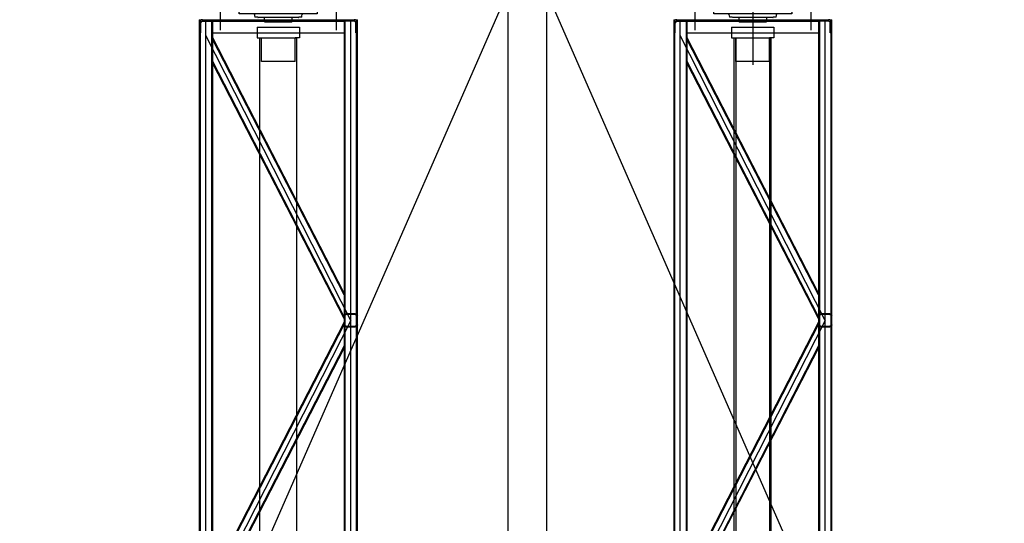
# Model space of a CAD drawing. Units: millimetres. Extents: x -1646 to 96220, y -18745 to 40556.
# Drawn here: x 56315 to 58183, y 27487 to 28441 of the extents above; entities that cross this region are included whole.
import ezdxf

# ---------------------------------------------------------------- set-up
doc = ezdxf.new("R2010")
doc.units = ezdxf.units.MM
doc.layers.add('AMG Equipements', color=7, linetype='Continuous')
doc.layers.add('AMG-FAUX -GRIL', color=7, linetype='Continuous')

# ---------------------------------------------------------------- blocks, each defined once
blk = doc.blocks.new('Ligne de compression')
at = {"layer": 'AMG-FAUX -GRIL'}
for p, q in [((-0.0365, -1.8822, -0.0442), (-0.0365, -5.3622, -0.0442)), ((-0.0365, -1.8822, -0.0442), (-0.0365, -5.3622, -0.0442)), ((0.0365, -1.8822, 0.0022), (0.0365, -5.3622, 0.0022)), ((0.0365, -1.8822, 0.0055), (0.0365, -5.3622, 0.0055))]:
    blk.add_line(p, q, dxfattribs=at)
blk = doc.blocks.new('A$C719B0AB2')
at = {"linetype": 'Continuous'}
for p, q in [((15.5, 74), (18.8, 74)), ((15.5, -46.845491), (15.5, 74)), ((18.8, 74), (19, 73.8)), ((19, 73.8), (19.2, 74)), ((19.2, 74), (22.5, 74)), ((22.5, 74), (22.5, -46.845491)), ((8.5, -25.9), (8.5, 38.213218)), ((9, 38.73), (9, 44.387498)), ((29, 44.387498), (29, 38.73)), ((29.5, 38.213218), (29.5, -25.9)), ((0, -21), (0, 25.4)), ((0.5, 25.9), (8.5, 25.9)), ((29.5, 25.9), (37.2, 25.9)), ((37.2, 25.9), (37.2, 26.49)), ((37.2, 26.49), (45.2, 26.49)), ((39.2, 26.49), (39.2, 25.9)), ((39.2, 25.9), (43.2, 25.9)), ((41.2, 25.9), (41.2, 26.49)), ((43.2, 25.9), (43.2, 26.49)), ((45.2, 26.49), (45.2, 25.9)), ((45.2, 25.9), (48.7, 25.9)), ((49.2, 25.4), (49.2, 21)), ((49.2, 20.957441), (49.2, -25.4)), ((0, -25.4), (0, -21)), ((8.5, -25.9), (0.5, -25.9)), ((8.5, -38.213218), (8.5, -25.9)), ((48.7, -25.9), (29.5, -25.9)), ((29.5, -25.9), (29.5, -38.213218)), ((9, -44.387498), (9, -38.73)), ((15.5, -74), (15.5, -46.845491)), ((22.5, -46.845491), (22.5, -74)), ((29, -38.73), (29, -44.387498)), ((18.8, -74), (15.5, -74)), ((19, -73.8), (18.8, -74)), ((19.2, -74), (19, -73.8)), ((22.5, -74), (19.2, -74))]:
    blk.add_line(p, q, dxfattribs=at)
for centre, radius, start, end in [((9, 38.213218), 0.5, 104.664854, 180), ((19, 0), 45.5, 96.243455, 102.696125), ((13.875, 46.845491), 1.625, 276.243459, 0), ((24.125, 46.845491), 1.625, 180, 263.756545), ((19, 0), 45.5, 77.303875, 83.756545), ((29, 38.213218), 0.5, 0, 75.335146), ((0.5, 25.4), 0.5, 90, 180), ((48.7, 25.4), 0.5, 0, 90), ((0.5, -25.4), 0.5, 180, 270), ((48.7, -25.4), 0.5, 270, 0), ((9, -38.213218), 0.5, 180, 255.335146), ((19, 0), 45.5, 257.303875, 263.756545), ((13.875, -46.845491), 1.625, 0, 83.756541), ((24.125, -46.845491), 1.625, 96.243455, 180), ((19, 0), 45.5, 276.243455, 282.696125), ((29, -38.213218), 0.5, 284.664854, 0)]:
    blk.add_arc(centre, radius, start, end, dxfattribs=at)
blk = doc.blocks.new('A$C02C1031F')
for p, q in [((4.5, 80, 0), (4.5, 0, 0)), ((4.5, 80, 0), (24.5, 80, 0)), ((24.5, 80, 0), (24.5, 5, 0)), ((69.5, 72, 0), (24.5, 72, 0)), ((69.5, 8, 0), (69.5, 72, 0)), ((4.5, 0, 0), (24.5, 0, 0)), ((24.5, 0, 0), (24.5, 8, 0)), ((69.5, 8, 0), (24.5, 8, 0))]:
    blk.add_line(p, q)
blk = doc.blocks.new('25x25x2')
for p, q in [((-12.5, 4), (-12.5, 21)), ((-11, 4), (-11, 21)), ((-8.5, 25), (8.5, 25)), ((-8.5, 23.5), (8.5, 23.5)), ((11, 21), (11, 4)), ((12.5, 21), (12.5, 4)), ((8.5, 1.5), (-8.5, 1.5)), ((8.5, 0), (-8.5, 0))]:
    blk.add_line(p, q)
for centre, radius, start, end in [((-8.5, 21), 4, 90, 180), ((-8.5, 21), 2.5, 90, 180), ((8.5, 21), 4, 0, 90), ((8.5, 21), 2.5, 0, 90), ((-8.5, 4), 4, 180, 270), ((-8.5, 4), 2.5, 180, 270), ((8.5, 4), 4, 270, 0), ((8.5, 4), 2.5, 270, 0)]:
    blk.add_arc(centre, radius, start, end)
blk = doc.blocks.new('A$C3CBA4D2B')
for p, q in [((3291.6, 15, 3540), (-8, 15, -18.2)), ((3289.6, 13.5, 3537.8), (-8, 13.5, -18.2)), ((-8, 2.5, 0), (3291.6, 2.5, 3521.8)), ((2721.8, -272.5, 1760.9), (2181.8, 2.5, 1760.9)), ((2721.8, -272.5, 1760.9), (3261.8, 2.5, 1760.9)), ((3266.6, 15, 3521.8), (3266.6, 12, 3521.8)), ((3266.6, 12, 3521.8), (3285.6, 12, 3521.8)), ((3288.6, 9, 3521.8), (3288.6, -10, 3521.8)), ((3291.6, 15, 3521.8), (3291.6, -285, 3521.8)), ((3288.6, -8.5, 3536.8), (-5, -8.5, -15)), ((3288.6, -10, 3536.8), (-5, -10, -18.2)), ((2670, -260, 1760.9), (2185.2, -10, 1760.9)), ((2673.7, -260, 1760.9), (2188.8, -10, 1760.9)), ((2714.8, -260, 1760.9), (2229.9, -10, 1760.9)), ((2718.5, -260, 1760.9), (2233.6, -10, 1760.9)), ((2725.2, -260, 1760.9), (3210.1, -10, 1760.9)), ((2728.8, -260, 1760.9), (3213.7, -10, 1760.9)), ((2770, -260, 1760.9), (3254.8, -10, 1760.9)), ((2773.6, -260, 1760.9), (3258.5, -10, 1760.9)), ((3266.6, -10, 3521.8), (3266.6, -260, 3521.8)), ((3288.6, -10, 3521.8), (3288.6, -260, 3521.8)), ((3288.6, -10, 3521.8), (3291.6, -10, 3521.8)), ((3291.6, -18, 3521.8), (3288.6, -18, 3521.8)), ((3308.3, -25, 3521.8), (3272, -25, 3521.8)), ((3291.6, -32, 3521.8), (3288.6, -32, 3521.8)), ((3291.6, -51, 3521.8), (3288.6, -51, 3521.8)), ((3291.6, -219, 3521.8), (3288.6, -219, 3521.8)), ((3291.6, -238, 3521.8), (3288.6, -238, 3521.8)), ((3288.6, -260, 3536.8), (-5, -260, -18.2)), ((3308.3, -245, 3521.8), (3272, -245, 3521.8)), ((3291.6, -252, 3521.8), (3288.6, -252, 3521.8)), ((3288.6, -279, 3521.8), (3288.6, -260, 3521.8)), ((3288.6, -260, 3521.8), (3291.6, -260, 3521.8)), ((3288.6, -261.5, 3536.8), (-5, -261.5, -15)), ((-5, -272.5, -15), (3288.6, -272.5, 3536.8)), ((-8, -283.5, -18.2), (3289.6, -283.5, 3537.8)), ((-8, -285, -18.2), (3291.6, -285, 3540)), ((3266.6, -282, 3521.8), (3285.6, -282, 3521.8)), ((3266.6, -285, 3521.8), (3266.6, -282, 3521.8))]:
    blk.add_line(p, q)
for centre, radius, start, end in [((3285.6, 9, 3521.8), 6, 0, 90), ((3285.6, 9, 3521.8), 3, 0, 90), ((3285.6, -279, 3521.8), 3, 270, 0), ((3285.6, -279, 3521.8), 6, 270, 0)]:
    blk.add_arc(centre, radius, start, end)
at = {"xscale": -1}
blk.add_blockref('25x25x2', (2721.8, -285, 1760.9), dxfattribs=at)
blk = doc.blocks.new('ECM500PL')
for p, q in [((-3.5655, 0.035, 0), (-0.3344, 0.035, 0)), ((-0.3344, 0.032, 0), (-3.5655, 0.032, 0)), ((0.1857, 0, 0), (-0.3857, 0, 0)), ((-0.3344, -0.032, 0), (-3.5655, -0.032, 0)), ((-3.5655, -0.035, 0), (-0.3344, -0.035, 0))]:
    blk.add_line(p, q)
at = {"yscale": 0.001, "zscale": 0.001}
for name, p, xscale in [('A$C3CBA4D2B', (-3.5917, 0.135, 0), 0.001), ('A$C719B0AB2', (-0.3044, 0, 0), 0.001), ('A$C02C1031F', (-0.3099, -0.04), -0.001)]:
    blk.add_blockref(name, p, dxfattribs=dict(at, xscale=xscale))
blk = doc.blocks.new('ECM800PL')
for p, q in [((-3.5655, 0.035, 0), (-0.3344, 0.035, 0)), ((-3.5655, -0.035, 0), (-0.3344, -0.035, 0))]:
    blk.add_line(p, q)
at = {"yscale": 0.001, "zscale": 0.001}
for name, p, xscale in [('A$C3CBA4D2B', (-3.5917, 0.135, 0), 0.001), ('A$C719B0AB2', (-0.3044, 0, 0), 0.001), ('A$C02C1031F', (-0.3099, -0.04), -0.001)]:
    blk.add_blockref(name, p, dxfattribs=dict(at, xscale=xscale))

msp = doc.modelspace()

# ---------------------------------------------------------------- linework, layer by layer
at = {"layer": 'AMG-FAUX -GRIL', "elevation": 4.6}
msp.add_lwpolyline([(51013.7, 28578.1), (52579.8, 25004.1), (54145.9, 28578.1), (55711.6, 25004.1), (57277.7, 28578.1), (58844.2, 25004.1)], dxfattribs=at)

# ---------------------------------------------------------------- block references
at = {"layer": 'AMG Equipements', "xscale": 1000, "yscale": 1000, "zscale": 1000}
for name, p, rotation in [('ECM800PL', (56805.7, 28741.1, -3522.6), 90), ('ECM500PL', (57705.7, 28741.1, -3522.6), 89.99999999999999)]:
    msp.add_blockref(name, p, dxfattribs=dict(at, rotation=rotation))
at = {"layer": 'AMG-FAUX -GRIL', "xscale": 1000, "yscale": 1000, "zscale": 1000}
msp.add_blockref('Ligne de compression', (57277.7, 30413.3, -10.4), dxfattribs=at)

doc.saveas('drawing.dxf')
